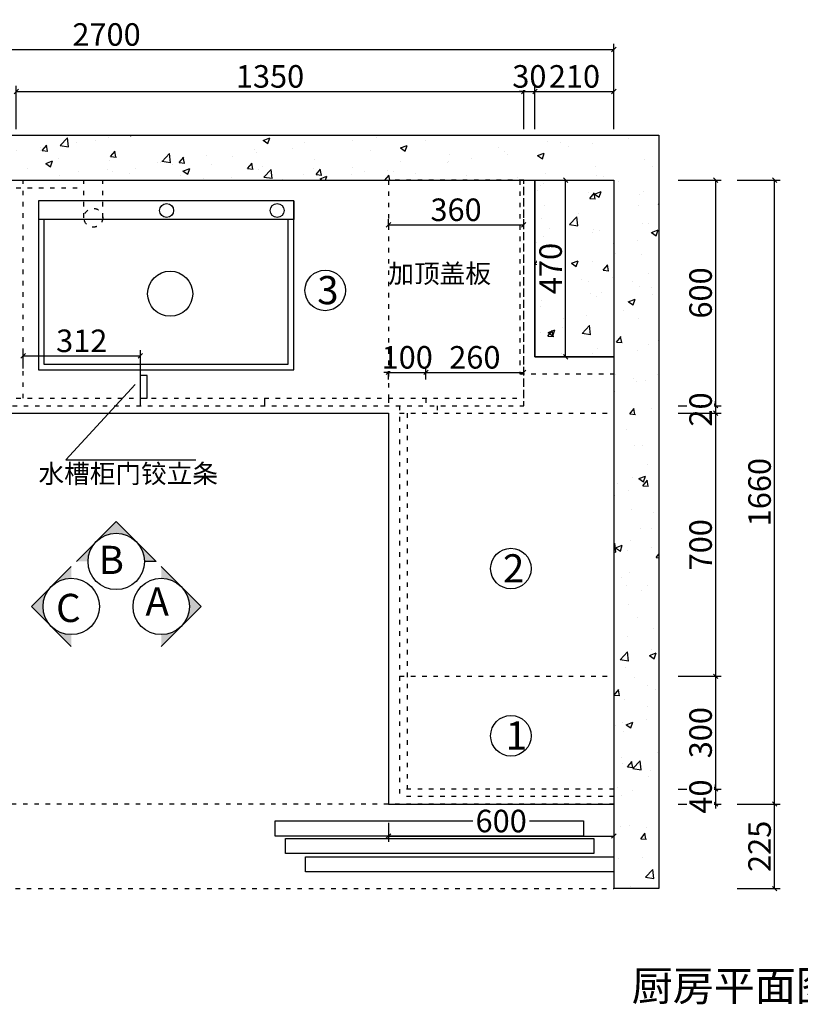
# Model space of a CAD drawing. Units: millimetres. Extents: x 222034 to 243831, y -189964 to -179888.
# Drawn here: x 227626 to 229703, y -184225 to -181605 of the extents above; entities that cross this region are included whole.
import ezdxf

# ---------------------------------------------------------------- set-up
doc = ezdxf.new("R2010")
doc.units = ezdxf.units.MM
doc.header["$PDMODE"] = 35
doc.linetypes.add('$0$ACAD_ISO03W100', pattern=[30, 12, -18])
doc.linetypes.add('ACAD_ISO03W100', pattern=[30, 12, -18])
doc.layers.add('ZB_厨柜', color=7, linetype='Continuous')
doc.styles.get("Standard").update_dxf_attribs({"font": 'arial.ttf'})
doc.styles.add('ZB_宋体', font='txt', dxfattribs={"height": 80})
doc.styles.add('宋', font='txt')
doc.dimstyles.new('parker20', dxfattribs={"dimscale": 20, "dimtxt": 3, "dimasz": 0.6, "dimexe": 0.75, "dimexo": 3, "dimgap": 0.5, "dimtad": 1, "dimdec": 0, "dimzin": 0, "dimdsep": 46, "dimtxsty": '宋', "dimblk": 'OBLIQUE', "dimcen": 0.1, "dimclrd": 251, "dimclre": 251, "dimclrt": 256, "dimadec": 0, "dimazin": 0, "dimtfac": 1, "dimtdec": 0, "dimtmove": 1, "dimatfit": 3, "dimfxl": 3, "dimfxlon": 1, "dimtolj": 1, "dimtzin": 0, "dimarcsym": 0})

# ---------------------------------------------------------------- blocks, each defined once
blk = doc.blocks.new('_Oblique')
at = {"color": 0, "linetype": 'ByBlock', "lineweight": -2}
blk.add_line((-0.5, -0.5), (0.5, 0.5), dxfattribs=at)
blk = doc.blocks.new('*D11')
at = {"color": 251, "lineweight": -2, "transparency": 16777216}
for p, q in [((215046, -183789.7), (215046, -183674.7)), ((216396, -183789.7), (216396, -183674.7)), ((215046, -183689.7), (216396, -183689.7))]:
    blk.add_line(p, q, dxfattribs=at)
at = {"layer": 'Defpoints', "color": 0, "transparency": 16777216}
for p in [(216396, -183689.7), (216396, -183925.9), (215046, -184505.9)]:
    blk.add_point(p, dxfattribs=at)
at = {"color": 251, "lineweight": -2, "transparency": 16777216, "xscale": 12, "yscale": 12, "zscale": 12, "rotation": 180}
blk.add_blockref('_Oblique', (215046, -183689.7), dxfattribs=at)
at = {"color": 251, "lineweight": -2, "transparency": 16777216, "xscale": 12, "yscale": 12, "zscale": 12}
blk.add_blockref('_Oblique', (216396, -183689.7), dxfattribs=at)
at = {"transparency": 16777216, "insert": (215721, -183649.7), "char_height": 60, "attachment_point": 5, "style": '宋', "bg_fill": 3, "box_fill_scale": 1.1, "bg_fill_color": 256, "bg_fill_true_color": 13158600, "bg_fill_transparency": 0}
blk.add_mtext('\\A1;1350', dxfattribs=at)
blk = doc.blocks.new('*D12')
at = {"color": 251, "lineweight": -2, "transparency": 16777216}
for p, q in [((216396, -183789.7), (216396, -183674.7)), ((216426, -183789.7), (216426, -183674.7)), ((216396, -183689.7), (216384, -183689.7)), ((216396, -183689.7), (216426, -183689.7)), ((216426, -183689.7), (216438, -183689.7))]:
    blk.add_line(p, q, dxfattribs=at)
at = {"layer": 'Defpoints', "color": 0, "transparency": 16777216}
for p in [(216396, -183925.9), (216426, -183925.9)]:
    blk.add_point(p, dxfattribs=at)
at = {"color": 251, "lineweight": -2, "transparency": 16777216, "xscale": 12, "yscale": 12, "zscale": 12}
blk.add_blockref('_Oblique', (216396, -183689.7), dxfattribs=at)
at = {"color": 251, "lineweight": -2, "transparency": 16777216, "xscale": 12, "yscale": 12, "zscale": 12, "rotation": 180}
blk.add_blockref('_Oblique', (216426, -183689.7), dxfattribs=at)
at = {"transparency": 16777216, "insert": (216411, -183649.7), "char_height": 60, "attachment_point": 5, "style": '宋', "bg_fill": 3, "box_fill_scale": 1.1, "bg_fill_color": 256, "bg_fill_true_color": 13158600, "bg_fill_transparency": 0}
blk.add_mtext('\\A1;30', dxfattribs=at)
at = {"layer": 'Defpoints', "color": 0, "transparency": 16777216}
blk.add_point((216426, -183689.7), dxfattribs=at)
blk = doc.blocks.new('*D13')
at = {"color": 251, "lineweight": -2, "transparency": 16777216}
for p, q in [((216426, -183789.7), (216426, -183674.7)), ((216636, -183789.7), (216636, -183674.7)), ((216426, -183689.7), (216636, -183689.7))]:
    blk.add_line(p, q, dxfattribs=at)
at = {"layer": 'Defpoints', "color": 0, "transparency": 16777216}
for p in [(216636, -183689.7), (216426, -183925.9), (216636, -184395.9)]:
    blk.add_point(p, dxfattribs=at)
at = {"color": 251, "lineweight": -2, "transparency": 16777216, "xscale": 12, "yscale": 12, "zscale": 12, "rotation": 180}
blk.add_blockref('_Oblique', (216426, -183689.7), dxfattribs=at)
at = {"color": 251, "lineweight": -2, "transparency": 16777216, "xscale": 12, "yscale": 12, "zscale": 12}
blk.add_blockref('_Oblique', (216636, -183689.7), dxfattribs=at)
at = {"transparency": 16777216, "insert": (216531, -183649.7), "char_height": 60, "attachment_point": 5, "style": '宋', "bg_fill": 3, "box_fill_scale": 1.1, "bg_fill_color": 256, "bg_fill_true_color": 13158600, "bg_fill_transparency": 0}
blk.add_mtext('\\A1;210', dxfattribs=at)
blk = doc.blocks.new('*D14')
at = {"color": 251, "lineweight": -2, "transparency": 16777216}
for p, q in [((213936, -183678.2), (213936, -183563.2)), ((216636, -183678.2), (216636, -183563.2)), ((213936, -183578.2), (216636, -183578.2))]:
    blk.add_line(p, q, dxfattribs=at)
at = {"layer": 'Defpoints', "color": 0, "transparency": 16777216}
for p in [(216636, -183578.2), (213936, -183925.9), (216636, -184395.9)]:
    blk.add_point(p, dxfattribs=at)
at = {"color": 251, "lineweight": -2, "transparency": 16777216, "xscale": 12, "yscale": 12, "zscale": 12, "rotation": 180}
blk.add_blockref('_Oblique', (213936, -183578.2), dxfattribs=at)
at = {"color": 251, "lineweight": -2, "transparency": 16777216, "xscale": 12, "yscale": 12, "zscale": 12}
blk.add_blockref('_Oblique', (216636, -183578.2), dxfattribs=at)
at = {"transparency": 16777216, "insert": (215286, -183538.2), "char_height": 60, "attachment_point": 5, "style": '宋', "bg_fill": 3, "box_fill_scale": 1.1, "bg_fill_color": 256, "bg_fill_true_color": 13158600, "bg_fill_transparency": 0}
blk.add_mtext('\\A1;2700', dxfattribs=at)
blk = doc.blocks.new('*D15')
at = {"color": 251, "lineweight": -2, "transparency": 16777216}
for p, q in [((216806.6, -183925.9), (216921.6, -183925.9)), ((216906.6, -183925.9), (216906.6, -184525.9)), ((216806.6, -184525.9), (216921.6, -184525.9))]:
    blk.add_line(p, q, dxfattribs=at)
at = {"layer": 'Defpoints', "color": 0, "transparency": 16777216}
for p in [(216426, -183925.9), (216086, -184525.9), (216906.6, -184525.9)]:
    blk.add_point(p, dxfattribs=at)
at = {"color": 251, "lineweight": -2, "transparency": 16777216, "xscale": 12, "yscale": 12, "zscale": 12}
for p, rotation in [((216906.6, -183925.9), 90), ((216906.6, -184525.9), 270)]:
    blk.add_blockref('_Oblique', p, dxfattribs=dict(at, rotation=rotation))
at = {"transparency": 16777216, "insert": (216866.6, -184225.9), "char_height": 60, "attachment_point": 5, "rotation": 90, "style": '宋', "bg_fill": 3, "box_fill_scale": 1.1, "bg_fill_color": 256, "bg_fill_true_color": 13158600, "bg_fill_transparency": 0}
blk.add_mtext('\\A1;600', dxfattribs=at)
blk = doc.blocks.new('*D16')
at = {"color": 251, "lineweight": -2, "transparency": 16777216}
for p, q in [((216906.6, -184525.9), (216906.6, -184513.9)), ((216806.6, -184525.9), (216921.6, -184525.9)), ((216906.6, -184525.9), (216906.6, -184545.9)), ((216806.6, -184545.9), (216921.6, -184545.9)), ((216906.6, -184545.9), (216906.6, -184557.9))]:
    blk.add_line(p, q, dxfattribs=at)
at = {"layer": 'Defpoints', "color": 0, "transparency": 16777216}
for p in [(216086, -184525.9), (216086, -184545.9)]:
    blk.add_point(p, dxfattribs=at)
at = {"color": 251, "lineweight": -2, "transparency": 16777216, "xscale": 12, "yscale": 12, "zscale": 12}
for p, rotation in [((216906.6, -184525.9), 270), ((216906.6, -184545.9), 90)]:
    blk.add_blockref('_Oblique', p, dxfattribs=dict(at, rotation=rotation))
at = {"transparency": 16777216, "insert": (216866.6, -184535.9), "char_height": 60, "attachment_point": 5, "rotation": 90, "style": '宋', "bg_fill": 3, "box_fill_scale": 1.1, "bg_fill_color": 256, "bg_fill_true_color": 13158600, "bg_fill_transparency": 0}
blk.add_mtext('\\A1;20', dxfattribs=at)
at = {"layer": 'Defpoints', "color": 0, "transparency": 16777216}
blk.add_point((216906.6, -184545.9), dxfattribs=at)
blk = doc.blocks.new('*D17')
at = {"color": 251, "lineweight": -2, "transparency": 16777216}
for p, q in [((216806.6, -184545.9), (216921.6, -184545.9)), ((216906.6, -184545.9), (216906.6, -185245.9)), ((216806.6, -185245.9), (216921.6, -185245.9))]:
    blk.add_line(p, q, dxfattribs=at)
at = {"layer": 'Defpoints', "color": 0, "transparency": 16777216}
for p in [(216086, -184545.9), (216086, -185245.9), (216906.6, -185245.9)]:
    blk.add_point(p, dxfattribs=at)
at = {"color": 251, "lineweight": -2, "transparency": 16777216, "xscale": 12, "yscale": 12, "zscale": 12}
for p, rotation in [((216906.6, -184545.9), 90), ((216906.6, -185245.9), 270)]:
    blk.add_blockref('_Oblique', p, dxfattribs=dict(at, rotation=rotation))
at = {"transparency": 16777216, "insert": (216866.6, -184895.9), "char_height": 60, "attachment_point": 5, "rotation": 90, "style": '宋', "bg_fill": 3, "box_fill_scale": 1.1, "bg_fill_color": 256, "bg_fill_true_color": 13158600, "bg_fill_transparency": 0}
blk.add_mtext('\\A1;700', dxfattribs=at)
blk = doc.blocks.new('*D18')
at = {"color": 251, "lineweight": -2, "transparency": 16777216}
for p, q in [((216806.6, -185245.9), (216921.6, -185245.9)), ((216906.6, -185245.9), (216906.6, -185545.9)), ((216806.6, -185545.9), (216921.6, -185545.9))]:
    blk.add_line(p, q, dxfattribs=at)
at = {"layer": 'Defpoints', "color": 0, "transparency": 16777216}
for p in [(216086, -185245.9), (216636, -185545.9), (216906.6, -185545.9)]:
    blk.add_point(p, dxfattribs=at)
at = {"color": 251, "lineweight": -2, "transparency": 16777216, "xscale": 12, "yscale": 12, "zscale": 12}
for p, rotation in [((216906.6, -185245.9), 90), ((216906.6, -185545.9), 270)]:
    blk.add_blockref('_Oblique', p, dxfattribs=dict(at, rotation=rotation))
at = {"transparency": 16777216, "insert": (216866.6, -185395.9), "char_height": 60, "attachment_point": 5, "rotation": 90, "style": '宋', "bg_fill": 3, "box_fill_scale": 1.1, "bg_fill_color": 256, "bg_fill_true_color": 13158600, "bg_fill_transparency": 0}
blk.add_mtext('\\A1;300', dxfattribs=at)
blk = doc.blocks.new('*D19')
at = {"color": 251, "lineweight": -2, "transparency": 16777216}
for p, q in [((216906.6, -185545.9), (216906.6, -185533.9)), ((216806.6, -185545.9), (216921.6, -185545.9)), ((216906.6, -185545.9), (216906.6, -185585.9)), ((216806.6, -185585.9), (216921.6, -185585.9)), ((216906.6, -185585.9), (216906.6, -185597.9))]:
    blk.add_line(p, q, dxfattribs=at)
at = {"layer": 'Defpoints', "color": 0, "transparency": 16777216}
for p in [(216636, -185545.9), (216636, -185585.9)]:
    blk.add_point(p, dxfattribs=at)
at = {"color": 251, "lineweight": -2, "transparency": 16777216, "xscale": 12, "yscale": 12, "zscale": 12}
for p, rotation in [((216906.6, -185545.9), 270), ((216906.6, -185585.9), 90)]:
    blk.add_blockref('_Oblique', p, dxfattribs=dict(at, rotation=rotation))
at = {"transparency": 16777216, "insert": (216866.6, -185565.9), "char_height": 60, "attachment_point": 5, "rotation": 90, "style": '宋', "bg_fill": 3, "box_fill_scale": 1.1, "bg_fill_color": 256, "bg_fill_true_color": 13158600, "bg_fill_transparency": 0}
blk.add_mtext('\\A1;40', dxfattribs=at)
at = {"layer": 'Defpoints', "color": 0, "transparency": 16777216}
blk.add_point((216906.6, -185585.9), dxfattribs=at)
blk = doc.blocks.new('*D20')
at = {"color": 251, "lineweight": -2, "transparency": 16777216}
for p, q in [((216963.5, -183925.9), (217078.5, -183925.9)), ((217063.5, -185585.9), (217063.5, -183925.9)), ((216963.5, -185585.9), (217078.5, -185585.9))]:
    blk.add_line(p, q, dxfattribs=at)
at = {"layer": 'Defpoints', "color": 0, "transparency": 16777216}
for p in [(216386, -183925.9), (217063.5, -183925.9), (216636, -185585.9)]:
    blk.add_point(p, dxfattribs=at)
at = {"color": 251, "lineweight": -2, "transparency": 16777216, "xscale": 12, "yscale": 12, "zscale": 12}
for p, rotation in [((217063.5, -183925.9), 90), ((217063.5, -185585.9), 270)]:
    blk.add_blockref('_Oblique', p, dxfattribs=dict(at, rotation=rotation))
at = {"transparency": 16777216, "insert": (217023.5, -184755.9), "char_height": 60, "attachment_point": 5, "rotation": 90, "style": '宋', "bg_fill": 3, "box_fill_scale": 1.1, "bg_fill_color": 256, "bg_fill_true_color": 13158600, "bg_fill_transparency": 0}
blk.add_mtext('\\A1;1660', dxfattribs=at)
blk = doc.blocks.new('FDG3RSFFS')
for p, q in [((167381.6, -146277.8), (167381.6, -145597.8)), ((167431.6, -146277.8), (167381.6, -146277.8))]:
    blk.add_line(p, q)
blk.add_lwpolyline([(167431.6, -145597.8), (166981.6, -145597.8), (166981.6, -146277.8), (167431.6, -146277.8)], close=True)
blk.add_lwpolyline([(167381.6, -145612.8), (166996.6, -145612.8), (166996.6, -146262.8), (167381.6, -146262.8)])
for centre, radius in [((167184.1, -145948.4), 60), ((167405.6, -145939.1), 18.6), ((167405.6, -146233.2), 18.6)]:
    blk.add_circle(centre, radius)
blk = doc.blocks.new('*D63')
at = {"color": 251, "lineweight": -2, "transparency": 16777216}
for p, q in [((216036, -185635.9), (216036, -185686)), ((216636, -185635.9), (216636, -185686)), ((216036, -185671), (216636, -185671))]:
    blk.add_line(p, q, dxfattribs=at)
at = {"layer": 'Defpoints', "color": 0, "transparency": 16777216}
for p in [(216036, -185585.9), (216636, -185585.9), (216636, -185671)]:
    blk.add_point(p, dxfattribs=at)
at = {"color": 251, "lineweight": -2, "transparency": 16777216, "xscale": 12, "yscale": 12, "zscale": 12, "rotation": 180}
blk.add_blockref('_Oblique', (216036, -185671), dxfattribs=at)
at = {"color": 251, "lineweight": -2, "transparency": 16777216, "xscale": 12, "yscale": 12, "zscale": 12}
blk.add_blockref('_Oblique', (216636, -185671), dxfattribs=at)
at = {"transparency": 16777216, "insert": (216336, -185631), "char_height": 60, "attachment_point": 5, "style": '宋', "bg_fill": 3, "box_fill_scale": 1.1, "bg_fill_color": 256, "bg_fill_true_color": 13158600, "bg_fill_transparency": 0}
blk.add_mtext('\\A1;600', dxfattribs=at)
blk = doc.blocks.new('*D64')
at = {"color": 251, "lineweight": -2, "transparency": 16777216}
for p, q in [((216963.5, -185585.9), (217078.5, -185585.9)), ((217063.5, -185810.9), (217063.5, -185585.9)), ((216963.5, -185810.9), (217078.5, -185810.9))]:
    blk.add_line(p, q, dxfattribs=at)
at = {"layer": 'Defpoints', "color": 0, "transparency": 16777216}
for p in [(216636, -185585.9), (217063.5, -185585.9), (216636, -185810.9)]:
    blk.add_point(p, dxfattribs=at)
at = {"color": 251, "lineweight": -2, "transparency": 16777216, "xscale": 12, "yscale": 12, "zscale": 12}
for p, rotation in [((217063.5, -185585.9), 90), ((217063.5, -185810.9), 270)]:
    blk.add_blockref('_Oblique', p, dxfattribs=dict(at, rotation=rotation))
at = {"transparency": 16777216, "insert": (217023.5, -185698.4), "char_height": 60, "attachment_point": 5, "rotation": 90, "style": '宋', "bg_fill": 3, "box_fill_scale": 1.1, "bg_fill_color": 256, "bg_fill_true_color": 13158600, "bg_fill_transparency": 0}
blk.add_mtext('\\A1;225', dxfattribs=at)
blk = doc.blocks.new('*D71')
at = {"color": 251, "lineweight": -2, "transparency": 16777216}
for p, q in [((216476, -183925.9), (216522.5, -183925.9)), ((216507.5, -184395.9), (216507.5, -183925.9)), ((216476, -184395.9), (216522.5, -184395.9))]:
    blk.add_line(p, q, dxfattribs=at)
at = {"layer": 'Defpoints', "color": 0, "transparency": 16777216}
for p in [(216426, -183925.9), (216507.5, -183925.9), (216426, -184395.9)]:
    blk.add_point(p, dxfattribs=at)
at = {"color": 251, "lineweight": -2, "transparency": 16777216, "xscale": 12, "yscale": 12, "zscale": 12}
for p, rotation in [((216507.5, -183925.9), 90), ((216507.5, -184395.9), 270)]:
    blk.add_blockref('_Oblique', p, dxfattribs=dict(at, rotation=rotation))
at = {"transparency": 16777216, "insert": (216467.5, -184160.9), "char_height": 60, "attachment_point": 5, "rotation": 90, "style": '宋', "bg_fill": 3, "box_fill_scale": 1.1, "bg_fill_color": 256, "bg_fill_true_color": 13158600, "bg_fill_transparency": 0}
blk.add_mtext('\\A1;470', dxfattribs=at)
blk = doc.blocks.new('*D86')
at = {"color": 251, "lineweight": -2, "transparency": 16777216}
for p, q in [((216036, -184455.9), (216036, -184422.2)), ((216136, -184455.9), (216136, -184422.2)), ((216036, -184437.2), (216024, -184437.2)), ((216036, -184437.2), (216136, -184437.2)), ((216136, -184437.2), (216148, -184437.2))]:
    blk.add_line(p, q, dxfattribs=at)
at = {"layer": 'Defpoints', "color": 0, "transparency": 16777216}
for p in [(216036, -184505.9), (216136, -184505.9)]:
    blk.add_point(p, dxfattribs=at)
at = {"color": 251, "lineweight": -2, "transparency": 16777216, "xscale": 12, "yscale": 12, "zscale": 12}
blk.add_blockref('_Oblique', (216036, -184437.2), dxfattribs=at)
at = {"color": 251, "lineweight": -2, "transparency": 16777216, "xscale": 12, "yscale": 12, "zscale": 12, "rotation": 180}
blk.add_blockref('_Oblique', (216136, -184437.2), dxfattribs=at)
at = {"transparency": 16777216, "insert": (216086, -184397.2), "char_height": 60, "attachment_point": 5, "style": '宋', "bg_fill": 3, "box_fill_scale": 1.1, "bg_fill_color": 256, "bg_fill_true_color": 13158600, "bg_fill_transparency": 0}
blk.add_mtext('\\A1;100', dxfattribs=at)
at = {"layer": 'Defpoints', "color": 0, "transparency": 16777216}
blk.add_point((216136, -184437.2), dxfattribs=at)
blk = doc.blocks.new('*D87')
at = {"color": 251, "lineweight": -2, "transparency": 16777216}
for p, q in [((216136, -184455.9), (216136, -184422.2)), ((216396, -184437.9), (216396, -184422.2)), ((216136, -184437.2), (216396, -184437.2))]:
    blk.add_line(p, q, dxfattribs=at)
at = {"layer": 'Defpoints', "color": 0, "transparency": 16777216}
for p in [(216396, -184437.2), (216396, -184487.9), (216136, -184505.9)]:
    blk.add_point(p, dxfattribs=at)
at = {"color": 251, "lineweight": -2, "transparency": 16777216, "xscale": 12, "yscale": 12, "zscale": 12, "rotation": 180}
blk.add_blockref('_Oblique', (216136, -184437.2), dxfattribs=at)
at = {"color": 251, "lineweight": -2, "transparency": 16777216, "xscale": 12, "yscale": 12, "zscale": 12}
blk.add_blockref('_Oblique', (216396, -184437.2), dxfattribs=at)
at = {"transparency": 16777216, "insert": (216266, -184397.2), "char_height": 60, "attachment_point": 5, "style": '宋', "bg_fill": 3, "box_fill_scale": 1.1, "bg_fill_color": 256, "bg_fill_true_color": 13158600, "bg_fill_transparency": 0}
blk.add_mtext('\\A1;260', dxfattribs=at)
blk = doc.blocks.new('*D102')
at = {"color": 251, "lineweight": -2, "transparency": 16777216}
for p, q in [((215064, -184426.5), (215064, -184378.3)), ((215376, -184455.9), (215376, -184378.3)), ((215064, -184393.3), (215376, -184393.3))]:
    blk.add_line(p, q, dxfattribs=at)
at = {"layer": 'Defpoints', "color": 0, "transparency": 16777216}
for p in [(215376, -184393.3), (215064, -184476.5), (215376, -184505.9)]:
    blk.add_point(p, dxfattribs=at)
at = {"color": 251, "lineweight": -2, "transparency": 16777216, "xscale": 12, "yscale": 12, "zscale": 12, "rotation": 180}
blk.add_blockref('_Oblique', (215064, -184393.3), dxfattribs=at)
at = {"color": 251, "lineweight": -2, "transparency": 16777216, "xscale": 12, "yscale": 12, "zscale": 12}
blk.add_blockref('_Oblique', (215376, -184393.3), dxfattribs=at)
at = {"transparency": 16777216, "insert": (215220, -184353.3), "char_height": 60, "attachment_point": 5, "style": '宋', "bg_fill": 3, "box_fill_scale": 1.1, "bg_fill_color": 256, "bg_fill_true_color": 13158600, "bg_fill_transparency": 0}
blk.add_mtext('\\A1;312', dxfattribs=at)
blk = doc.blocks.new('*D148')
at = {"color": 251, "lineweight": -2, "transparency": 16777216}
for p, q in [((216036, -184044.6), (216036, -184029.6)), ((216396, -184044.6), (216396, -184029.6)), ((216036, -184044.6), (216396, -184044.6))]:
    blk.add_line(p, q, dxfattribs=at)
at = {"layer": 'Defpoints', "color": 0, "transparency": 16777216}
for p in [(216036, -184068.2), (216396, -184044.6), (216396, -184068.2)]:
    blk.add_point(p, dxfattribs=at)
at = {"color": 251, "lineweight": -2, "transparency": 16777216, "xscale": 12, "yscale": 12, "zscale": 12, "rotation": 180}
blk.add_blockref('_Oblique', (216036, -184044.6), dxfattribs=at)
at = {"color": 251, "lineweight": -2, "transparency": 16777216, "xscale": 12, "yscale": 12, "zscale": 12}
blk.add_blockref('_Oblique', (216396, -184044.6), dxfattribs=at)
at = {"transparency": 16777216, "insert": (216216, -184004.6), "char_height": 60, "attachment_point": 5, "style": '宋', "bg_fill": 3, "box_fill_scale": 1.1, "bg_fill_color": 256, "bg_fill_true_color": 13158600, "bg_fill_transparency": 0}
blk.add_mtext('\\A1;360', dxfattribs=at)

msp = doc.modelspace()

# ---------------------------------------------------------------- hatches: boundary and pattern name
h = msp.add_hatch()
h.set_pattern_fill('AR-CONC', color=8)
h.paths.add_polyline_path([(228997.1, -182501.8), (229207.1, -182501.8), (229207.1, -183691.8), (229207.1, -183916.8), (229327.1, -183916.8), (229327.1, -183691.8), (229327.1, -181911.8), (226387.1, -181911.8), (226387.1, -182731.8), (226507.1, -182731.8), (226507.1, -182031.8), (228997.1, -182031.8)])
at = {"layer": 'ZB_厨柜'}
h = msp.add_hatch(color=251, dxfattribs=at)
h.paths.add_polyline_path([(227883, -182940.3), (227936, -182993.3, 0.414214), (227830, -182993.3)])
h.paths.add_polyline_path([(227936, -182993.3), (227989.1, -183046.3), (227958, -183046.3, 0.198912)])
h.paths.add_polyline_path([(227830, -182993.3, 0.198912), (227808, -183046.3), (227776.9, -183046.3)])
h = msp.add_hatch(color=251, dxfattribs=at)
h.paths.add_polyline_path([(227657.2, -183166), (227710.3, -183113, 0.414214), (227710.3, -183219.1)])
h.paths.add_polyline_path([(227710.3, -183113), (227763.3, -183060), (227763.3, -183091, 0.198912)])
h.paths.add_polyline_path([(227710.3, -183219.1, 0.198912), (227763.3, -183241), (227763.3, -183272.1)])
h = msp.add_hatch(color=251, dxfattribs=at)
h.paths.add_polyline_path([(228002.7, -183091), (228002.7, -183060), (228055.7, -183113, 0.198912)])
h.paths.add_polyline_path([(228055.7, -183113), (228108.8, -183166), (228055.7, -183219.1, 0.414214)])
h.paths.add_polyline_path([(228055.7, -183219.1), (228002.7, -183272.1), (228002.7, -183241, 0.198912)])

# ---------------------------------------------------------------- linework, layer by layer
for p, q in [((226387.1, -181911.8), (229327.1, -181911.8)), ((229327.1, -181911.8), (229327.1, -183691.8)), ((226507.1, -182031.8), (228997.1, -182031.8)), ((228997.1, -182031.8), (228997.1, -182501.8)), ((228997.1, -182501.8), (229207.1, -182501.8)), ((229207.1, -182501.8), (229207.1, -183691.8)), ((227007.1, -182651.8), (228607.1, -182651.8)), ((228607.1, -182651.8), (228607.1, -183691.8)), ((228607.1, -183691.8), (229207.1, -183691.8)), ((229207.1, -183691.8), (229207.1, -183916.8)), ((229327.1, -183691.8), (229327.1, -183916.8)), ((229327.1, -183916.8), (229207.1, -183916.8))]:
    msp.add_line(p, q)
at = {"color": 6, "linetype": 'ACAD_ISO03W100'}
for p, q in [((226627.1, -182051.8), (227797.1, -182051.8)), ((227797.1, -182131.8), (227797.1, -182031.8)), ((227847.1, -182131.8), (227847.1, -182031.8)), ((228957.1, -182031.8), (228957.1, -182546.8)), ((228957.1, -182546.8), (229207.1, -182546.8))]:
    msp.add_line(p, q, dxfattribs=at)
at = {"color": 252, "linetype": '$0$ACAD_ISO03W100'}
msp.add_line((227635.1, -182611.8), (227635.1, -182031.8), dxfattribs=at)
at = {"color": 8, "linetype": '$0$ACAD_ISO03W100'}
for p, q in [((228967.1, -182631.8), (228967.1, -182031.8)), ((227617.1, -182611.8), (228607.1, -182611.8)), ((228607.1, -182611.8), (228607.1, -182631.8)), ((228707.1, -182611.8), (228707.1, -182631.8)), ((226977.1, -182631.8), (228967.1, -182631.8)), ((228637.1, -182631.8), (228637.1, -183671.8)), ((228637.1, -182651.8), (229207.1, -182651.8)), ((228657.1, -182651.8), (228657.1, -183651.8)), ((228737.1, -182631.8), (228737.1, -182651.8)), ((228637.1, -183351.8), (229207.1, -183351.8)), ((229207.1, -183651.8), (228637.1, -183651.8)), ((229207.1, -183671.8), (228637.1, -183671.8)), ((229207.1, -183691.8), (227105.1, -183691.8)), ((227105.1, -183916.8), (229207.1, -183916.8))]:
    msp.add_line(p, q, dxfattribs=at)
at = {"color": 3}
for points in [[(228305.9, -183736.7), (229126.4, -183736.7), (229126.4, -183776.9), (228305.9, -183776.9)], [(228333.5, -183783.2), (229154, -183783.2), (229154, -183823.4), (228333.5, -183823.4)], [(228386.7, -183832.2), (229207.1, -183832.2), (229207.1, -183872.5), (228386.7, -183872.5)]]:
    msp.add_lwpolyline(points, close=True, dxfattribs=at)
at = {"color": 6, "linetype": 'ACAD_ISO03W100'}
msp.add_circle((227822.1, -182131.8), 25, dxfattribs=at)
at = {"layer": 'ZB_厨柜', "color": 251}
msp.add_line((227989.1, -183046.3), (227958, -183046.3), dxfattribs=at)
for points in [[(227776.9, -183046.3), (227883, -182940.3), (227989.1, -183046.3)], [(227763.3, -183272.1), (227657.2, -183166), (227763.3, -183060)], [(228002.7, -183060), (228108.8, -183166), (228002.7, -183272.1)]]:
    msp.add_lwpolyline(points, dxfattribs=at)
for centre in [(227883, -183046.3), (227763.3, -183166), (228002.7, -183166)]:
    msp.add_circle(centre, 75, dxfattribs=at)

# ---------------------------------------------------------------- texts
at = {"attachment_point": 1}
for s, width, insert, char_height in [('{\\fSimSun|b0|i0|c134|p2;水槽柜门铰立条}', 712.455, (227676.2, -182787.7), 50), ('{\\fSimSun|b0|i0|c134|p2;厨房平面图}', 1853.269, (229254.7, -184135.2), 80)]:
    msp.add_mtext_dynamic_manual_height_columns(s, width=width, gutter_width=12.5, heights=[0], dxfattribs=dict(at, insert=insert, char_height=char_height))
at = {"layer": 'ZB_厨柜', "color": 251, "char_height": 75, "attachment_point": 3, "style": 'ZB_宋体'}
for s, insert in [('B', (227903.5, -183004.6)), ('{\\fSimSun|b1|i0|c134|p2;A}', (228023.1, -183115.1)), ('C', (227788.2, -183132.4))]:
    msp.add_mtext(s, dxfattribs=dict(at, insert=insert))

# ---------------------------------------------------------------- next in the draw order: dimensions: what is measured, and where the dimension line sits
dim = msp.add_linear_dim(base=(228967.1, -181795.6), p1=(227617.1, -182611.8), p2=(228967.1, -182031.8), dimstyle='parker20', override={"dimexo": 2.5, "dimtix": 1, "dimfxl": 5, "dimtfill": 1, "dimarcsym": 1})
dim.commit()
dim.dimension.update_dxf_attribs({"geometry": '*D11', "text_midpoint": (228292.1, -181755.6), "insert": (12571.2, 1894.1)})

# ---------------------------------------------------------------- next in the draw order: linework, layer by layer
for p, q in [((227947.1, -182611.8), (227947.1, -182631.8)), ((228277.3, -182611.8), (228277.3, -182631.8))]:
    msp.add_line(p, q)
msp.add_lwpolyline([(227947.1, -182611.8), (227965.1, -182611.8), (227965.1, -182551.8), (227947.1, -182551.8)], close=True)

# ---------------------------------------------------------------- next in the draw order: dimensions: what is measured, and where the dimension line sits
dim = msp.add_linear_dim(base=(228997.1, -181795.6), p1=(228967.1, -182031.8), p2=(228997.1, -182031.8), dimstyle='parker20', override={"dimexo": 2.5, "dimtix": 1, "dimfxl": 5, "dimtfill": 1, "dimarcsym": 1})
dim.commit()
dim.dimension.update_dxf_attribs({"geometry": '*D12', "text_midpoint": (228982.1, -181755.6), "insert": (12571.2, 1894.1)})

# ---------------------------------------------------------------- next in the draw order: leaders
msp.add_leader([(227933.2, -182575.7), (227748.7, -182775.8), (228094.6, -182775.8)], dimstyle='parker20', override={"dimexo": 2.5, "dimgap": 0.5, "dimtad": 0, "dimtix": 1, "dimfxl": 5, "dimtfill": 1, "dimarcsym": 1})

# ---------------------------------------------------------------- next in the draw order: dimensions: what is measured, and where the dimension line sits
dim = msp.add_linear_dim(base=(229207.1, -181795.6), p1=(228997.1, -182031.8), p2=(229207.1, -182501.8), dimstyle='parker20', override={"dimexo": 2.5, "dimtix": 1, "dimfxl": 5, "dimtfill": 1, "dimarcsym": 1})
dim.commit()
dim.dimension.update_dxf_attribs({"geometry": '*D13', "text_midpoint": (229102.1, -181755.6), "insert": (12571.2, 1894.1)})

# ---------------------------------------------------------------- next in the draw order: dimensions: what is measured, and where the dimension line sits
dim = msp.add_linear_dim(base=(229207.1, -181684.1), p1=(226507.1, -182031.8), p2=(229207.1, -182501.8), dimstyle='parker20', override={"dimexo": 2.5, "dimtix": 1, "dimfxl": 5, "dimtfill": 1, "dimarcsym": 1})
dim.commit()
dim.dimension.update_dxf_attribs({"geometry": '*D14', "text_midpoint": (227857.1, -181644.1), "insert": (12571.2, 1894.1)})

# ---------------------------------------------------------------- next in the draw order: linework, layer by layer
at = {"layer": 'ZB_厨柜', "color": 6}
msp.add_circle((228439.1, -182325), 54, dxfattribs=at)

# ---------------------------------------------------------------- next in the draw order: block references
at = {"rotation": 90}
msp.add_blockref('FDG3RSFFS', (82078, -349518), dxfattribs=at)

# ---------------------------------------------------------------- next in the draw order: texts
at = {"layer": 'ZB_厨柜', "color": 6, "insert": (228417.8, -182286.8), "char_height": 75, "attachment_point": 1, "style": 'ZB_宋体'}
msp.add_mtext('3', dxfattribs=at)

# ---------------------------------------------------------------- next in the draw order: dimensions: what is measured, and where the dimension line sits
dim = msp.add_linear_dim(base=(229477.8, -182631.8), p1=(228997.1, -182031.8), p2=(228657.1, -182631.8), angle=90, dimstyle='parker20', override={"dimexo": 2.5, "dimtix": 1, "dimfxl": 5, "dimtfill": 1, "dimarcsym": 1})
dim.commit()
dim.dimension.update_dxf_attribs({"geometry": '*D15', "text_midpoint": (229437.8, -182331.8), "insert": (12571.2, 1894.1)})

# ---------------------------------------------------------------- next in the draw order: texts
at = {"insert": (228607.1, -182255.3), "char_height": 50, "attachment_point": 1}
msp.add_mtext_dynamic_manual_height_columns('{\\fSimSun|b0|i0|c134|p2;加顶盖板}', width=712.455, gutter_width=12.5, heights=[0], dxfattribs=at)

# ---------------------------------------------------------------- next in the draw order: dimensions: what is measured, and where the dimension line sits
dim = msp.add_linear_dim(base=(227947.1, -182499.2), p1=(227635.1, -182582.4), p2=(227947.1, -182611.8), dimstyle='parker20', override={"dimexo": 2.5, "dimtix": 1, "dimfxl": 5, "dimtfill": 1, "dimarcsym": 1})
dim.commit()
dim.dimension.update_dxf_attribs({"geometry": '*D102', "text_midpoint": (227791.1, -182459.2), "insert": (12571.2, 1894.1)})
dim = msp.add_linear_dim(base=(229477.8, -182651.8), p1=(228657.1, -182631.8), p2=(228657.1, -182651.8), angle=90, dimstyle='parker20', override={"dimexo": 2.5, "dimtix": 1, "dimfxl": 5, "dimtfill": 1, "dimarcsym": 1})
dim.commit()
dim.dimension.update_dxf_attribs({"geometry": '*D16', "text_midpoint": (229437.8, -182641.8), "insert": (12571.2, 1894.1)})

# ---------------------------------------------------------------- next in the draw order: dimensions: what is measured, and where the dimension line sits
dim = msp.add_linear_dim(base=(229477.8, -183351.8), p1=(228657.1, -182651.8), p2=(228657.1, -183351.8), angle=90, dimstyle='parker20', override={"dimexo": 2.5, "dimtix": 1, "dimfxl": 5, "dimtfill": 1, "dimarcsym": 1})
dim.commit()
dim.dimension.update_dxf_attribs({"geometry": '*D17', "text_midpoint": (229437.8, -183001.8), "insert": (12571.2, 1894.1)})

# ---------------------------------------------------------------- next in the draw order: dimensions: what is measured, and where the dimension line sits
dim = msp.add_linear_dim(base=(229477.8, -183651.8), p1=(228657.1, -183351.8), p2=(229207.1, -183651.8), angle=90, dimstyle='parker20', override={"dimexo": 2.5, "dimtix": 1, "dimfxl": 5, "dimtfill": 1, "dimarcsym": 1})
dim.commit()
dim.dimension.update_dxf_attribs({"geometry": '*D18', "text_midpoint": (229437.8, -183501.8), "insert": (12571.2, 1894.1)})

# ---------------------------------------------------------------- next in the draw order: dimensions: what is measured, and where the dimension line sits
dim = msp.add_linear_dim(base=(229477.8, -183691.8), p1=(229207.1, -183651.8), p2=(229207.1, -183691.8), angle=90, dimstyle='parker20', override={"dimexo": 2.5, "dimtix": 1, "dimfxl": 5, "dimtfill": 1, "dimarcsym": 1})
dim.commit()
dim.dimension.update_dxf_attribs({"geometry": '*D19', "text_midpoint": (229437.8, -183671.8), "insert": (12571.2, 1894.1)})

# ---------------------------------------------------------------- next in the draw order: dimensions: what is measured, and where the dimension line sits
dim = msp.add_linear_dim(base=(229634.7, -182031.8), p1=(229207.1, -183691.8), p2=(228957.1, -182031.8), angle=90, dimstyle='parker20', override={"dimexo": 2.5, "dimtix": 1, "dimfxl": 5, "dimtfill": 1, "dimarcsym": 1})
dim.commit()
dim.dimension.update_dxf_attribs({"geometry": '*D20', "text_midpoint": (229594.7, -182861.8), "insert": (12571.2, 1894.1)})

# ---------------------------------------------------------------- next in the draw order: linework, layer by layer
at = {"color": 8, "linetype": '$0$ACAD_ISO03W100'}
msp.add_line((228607.1, -182611.8), (228967.1, -182611.8), dxfattribs=at)
msp.add_lwpolyline([(228997.1, -182031.8), (229207.1, -182031.8), (229207.1, -182501.8), (228997.1, -182501.8)], close=True)
at = {"layer": 'ZB_厨柜', "color": 6}
for centre in [(228933.2, -183065.3), (228933.2, -183510.1)]:
    msp.add_circle(centre, 54, dxfattribs=at)

# ---------------------------------------------------------------- next in the draw order: texts
at = {"layer": 'ZB_厨柜', "color": 6, "char_height": 75, "attachment_point": 1, "style": 'ZB_宋体'}
for s, insert in [('2', (228911.9, -183027.1)), ('1', (228919.2, -183472))]:
    msp.add_mtext(s, dxfattribs=dict(at, insert=insert))

# ---------------------------------------------------------------- next in the draw order: dimensions: what is measured, and where the dimension line sits
dim = msp.add_linear_dim(base=(229207.1, -183776.9), p1=(228607.1, -183691.8), p2=(229207.1, -183691.8), dimstyle='parker20', override={"dimexo": 2.5, "dimtix": 1, "dimfxl": 5, "dimtfill": 1, "dimarcsym": 1})
dim.commit()
dim.dimension.update_dxf_attribs({"geometry": '*D63', "text_midpoint": (228907.1, -183736.9), "insert": (12571.2, 1894.1)})

# ---------------------------------------------------------------- next in the draw order: dimensions: what is measured, and where the dimension line sits
for base, p1, p2, picture, middle in [((229078.7, -182031.8), (228997.1, -182501.8), (228997.1, -182031.8), '*D71', (229038.7, -182266.8)), ((229634.7, -183691.8), (229207.1, -183916.8), (229207.1, -183691.8), '*D64', (229594.7, -183804.3))]:
    dim = msp.add_linear_dim(base=base, p1=p1, p2=p2, angle=90, dimstyle='parker20', override={"dimexo": 2.5, "dimtix": 1, "dimfxl": 5, "dimtfill": 1, "dimarcsym": 1})
    dim.commit()
    dim.dimension.update_dxf_attribs({"geometry": picture, "text_midpoint": middle, "insert": (12571.2, 1894.1)})
dim = msp.add_linear_dim(base=(228707.1, -182543.1), p1=(228607.1, -182611.8), p2=(228707.1, -182611.8), dimstyle='parker20', override={"dimexo": 2.5, "dimtix": 1, "dimfxl": 5, "dimtfill": 1, "dimarcsym": 1})
dim.commit()
dim.dimension.update_dxf_attribs({"geometry": '*D86', "text_midpoint": (228657.1, -182503.1), "insert": (12571.2, 1894.1)})

# ---------------------------------------------------------------- next in the draw order: dimensions: what is measured, and where the dimension line sits
dim = msp.add_linear_dim(base=(228967.1, -182543.1), p1=(228707.1, -182611.8), p2=(228967.1, -182593.8), dimstyle='parker20', override={"dimexo": 2.5, "dimtix": 1, "dimfxl": 5, "dimtfill": 1, "dimarcsym": 1})
dim.commit()
dim.dimension.update_dxf_attribs({"geometry": '*D87', "text_midpoint": (228837.1, -182503.1), "insert": (12571.2, 1894.1)})

# ---------------------------------------------------------------- next in the draw order: linework, layer by layer
at = {"color": 2, "linetype": 'ACAD_ISO03W100'}
msp.add_lwpolyline([(228607.1, -182611.8), (228967.1, -182611.8), (228967.1, -182031.8), (228607.1, -182031.8)], close=True, dxfattribs=at)

# ---------------------------------------------------------------- next in the draw order: dimensions: what is measured, and where the dimension line sits
dim = msp.add_linear_dim(base=(228967.1, -182150.5), p1=(228607.1, -182174.2), p2=(228967.1, -182174.2), dimstyle='parker20', override={"dimexo": 2.5, "dimtix": 1, "dimtfill": 1, "dimarcsym": 1})
dim.commit()
dim.dimension.update_dxf_attribs({"geometry": '*D148', "text_midpoint": (228787.1, -182110.5), "insert": (12571.2, 1894.1)})

doc.saveas('drawing.dxf')
